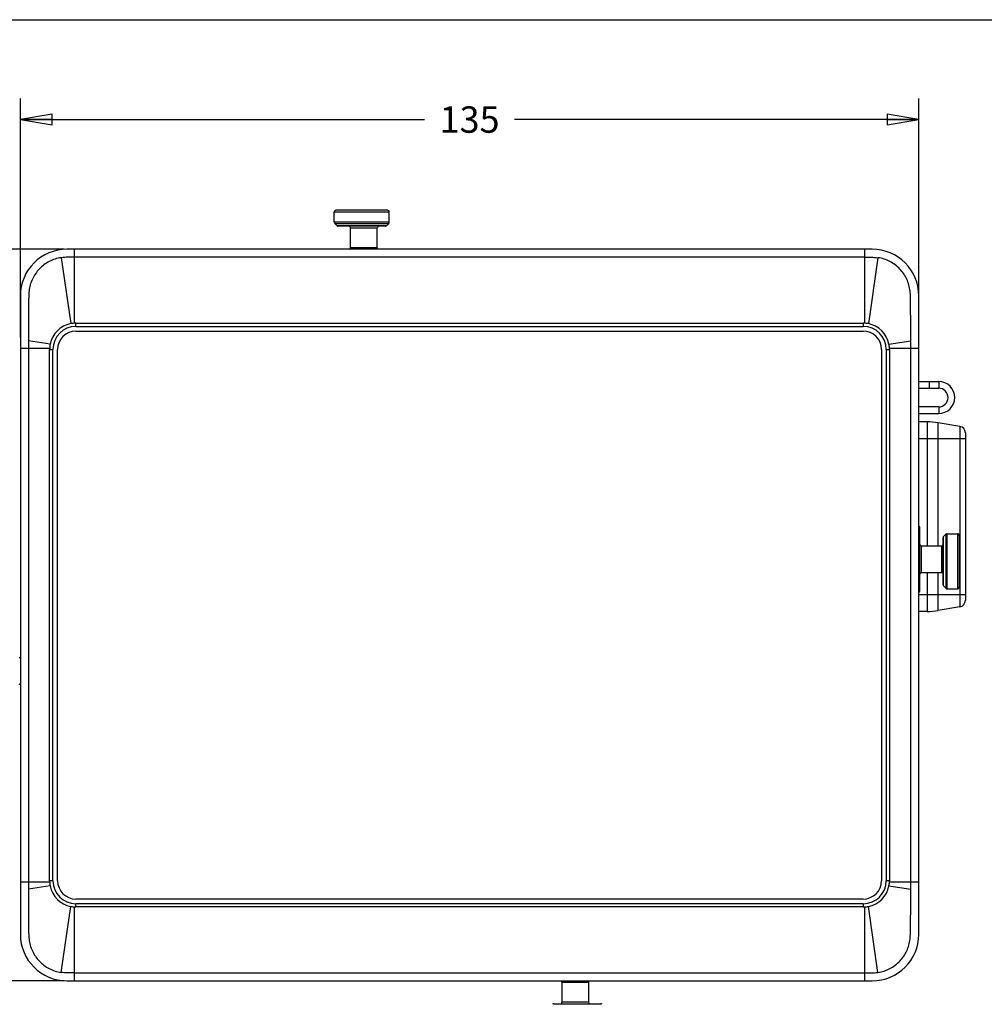
# Model space of a CAD drawing. Units: inches. Extents: x 0 to 17, y 0 to 11.
# Drawn here: x 5.8 to 11.5, y 5.2 to 11 of the extents above; entities that cross this region are included whole.
import ezdxf

# ---------------------------------------------------------------- set-up
doc = ezdxf.new("R2010")
doc.units = ezdxf.units.IN
doc.header["$LTSCALE"] = 0.935
doc.header["$MEASUREMENT"] = 0
doc.layers.get('0').update_dxf_attribs({"linetype": 'CONTINUOUS'})
for name, color, linetype in [('_151787', 7, 'CONTINUOUS'), ('_22724', 7, 'CONTINUOUS'), ('_298341', 7, 'CONTINUOUS'), ('_49386', 7, 'CONTINUOUS')]:
    doc.layers.add(name, color=color, linetype=linetype)
doc.styles.get("Standard").update_dxf_attribs({"font": 'txt', "width": 0.8})
doc.dimstyles.new('DIMSTYLE_2', dxfattribs={"dimtxt": 0.15625, "dimasz": 0.1875, "dimexe": 0.125, "dimexo": 0.0625, "dimgap": 0.078125, "dimtad": 0, "dimtih": 1, "dimtoh": 1, "dimzin": 4, "dimdsep": 46, "dimtxsty": 'Standard', "dimblk": 'CLOSED', "dimblk1": 'CLOSED', "dimblk2": 'CLOSED', "dimcen": 0.09, "dimadec": 0, "dimazin": 0, "dimtfac": 1, "dimtofl": 0, "dimtmove": 0, "dimatfit": 3, "dimldrblk": 'CLOSED', "dimfxl": 1, "dimtolj": 1, "dimtzin": 4, "dimarcsym": 0})

# ---------------------------------------------------------------- blocks, each defined once
blk = doc.blocks.new('_CLOSED')
at = {"color": 0, "linetype": 'ByBlock'}
for p, q in [((0, 0), (-1, 0.167)), ((-1, 0.167), (-1, -0.167)), ((-1, -0.167), (0, 0)), ((-1, 0), (0, 0))]:
    blk.add_line(p, q, dxfattribs=at)
blk = doc.blocks.new('*D9')
at = {"color": 2, "linetype": 'Continuous'}
for p, q in [((5.7936, 9.119), (5.7936, 10.5339)), ((11.1085, 9.119), (11.1085, 10.5339)), ((5.7936, 10.4089), (8.1854, 10.4089)), ((11.1085, 10.4089), (8.7167, 10.4089))]:
    blk.add_line(p, q, dxfattribs=at)
at = {"color": 2, "linetype": 'Continuous', "xscale": 0.1875, "yscale": 0.1875, "zscale": 0.1875, "rotation": 180}
blk.add_blockref('_CLOSED', (5.7936, 10.4089), dxfattribs=at)
at = {"color": 2, "linetype": 'Continuous', "xscale": 0.1875, "yscale": 0.1875, "zscale": 0.1875}
blk.add_blockref('_CLOSED', (11.1085, 10.4089), dxfattribs=at)
at = {"color": 2, "linetype": 'Continuous', "insert": (8.4511, 10.487), "char_height": 0.15625, "width": 0.375, "attachment_point": 2, "line_spacing_factor": 0.9}
blk.add_mtext('135', dxfattribs=at)
blk = doc.blocks.new('*D10')
at = {"color": 2, "linetype": 'Continuous'}
for p, q in [((6.052, 9.6411), (4.6887, 9.6411)), ((4.8137, 9.6411), (4.8137, 7.632)), ((4.8137, 5.3104), (4.8137, 7.3195)), ((6.052, 5.3104), (4.6887, 5.3104))]:
    blk.add_line(p, q, dxfattribs=at)
at = {"color": 2, "linetype": 'Continuous', "xscale": 0.1875, "yscale": 0.1875, "zscale": 0.1875}
for p, rotation in [((4.8137, 9.6411), 90), ((4.8137, 5.3104), 270)]:
    blk.add_blockref('_CLOSED', p, dxfattribs=dict(at, rotation=rotation))
at = {"color": 2, "linetype": 'Continuous', "insert": (4.8137, 7.5539), "char_height": 0.15625, "width": 0.375, "attachment_point": 2, "line_spacing_factor": 0.9}
blk.add_mtext('110', dxfattribs=at)

msp = doc.modelspace()

# ---------------------------------------------------------------- linework, layer by layer
at = {"color": 7, "linetype": 'Continuous'}
msp.add_line((0, 11), (17, 11), dxfattribs=at)
at = {"layer": '_151787', "color": 7, "linetype": 'Continuous'}
for p, q in [((11.1085, 8.8577), (11.2267, 8.8577)), ((11.1085, 8.8183), (11.2267, 8.8183)), ((11.1724, 8.8183), (11.1724, 8.8577)), ((11.2267, 8.8577), (11.2267, 8.8183)), ((11.2267, 8.7081), (11.1085, 8.7081)), ((11.2267, 8.7081), (11.2267, 8.6687)), ((11.1085, 8.6687), (11.2267, 8.6687)), ((11.158, 8.6195), (11.1085, 8.6195)), ((11.158, 8.6195), (11.158, 7.8851)), ((11.3512, 8.5927), (11.2227, 8.6141)), ((11.2227, 7.8851), (11.2227, 8.6141)), ((11.3512, 8.5927), (11.3512, 7.5242)), ((11.1085, 8.5211), (11.3841, 8.5211)), ((11.3841, 8.5539), (11.3841, 7.563)), ((11.158, 7.7277), (11.158, 7.4974)), ((11.2227, 7.5028), (11.2227, 7.7277)), ((11.3841, 7.5959), (11.1085, 7.5959)), ((11.3512, 7.5242), (11.2227, 7.5028)), ((11.158, 7.4974), (11.1085, 7.4974))]:
    msp.add_line(p, q, dxfattribs=at)
for centre, radius, start, end in [((11.2267, 8.7632), 0.0945, 270, 90), ((11.2267, 8.7632), 0.0551, 270, 90), ((11.158, 8.2258), 0.3937, 80.53768, 90), ((11.3448, 8.5539), 0.0394, 0, 80.53768), ((11.3448, 7.563), 0.0394, 279.46232, 360), ((11.158, 7.8911), 0.3937, 270, 279.46232)]:
    msp.add_arc(centre, radius, start, end, dxfattribs=at)
at = {"layer": '_22724', "color": 7, "linetype": 'Continuous'}
for p, q in [((10.833, 9.6411), (6.0692, 9.6411)), ((6.1145, 9.5939), (6.1145, 9.6411)), ((10.7877, 9.6411), (10.7875, 9.2036)), ((6.035, 9.5912), (6.0918, 9.2008)), ((6.1146, 9.2036), (6.1145, 9.5939)), ((10.7877, 9.5939), (6.1145, 9.5939)), ((10.8671, 9.5912), (10.8103, 9.2008)), ((5.7936, 9.3655), (5.7936, 5.586)), ((11.1085, 5.586), (11.1085, 9.3655)), ((6.1223, 9.1844), (6.1223, 9.2037)), ((6.1223, 9.2037), (10.7798, 9.2037)), ((6.1223, 9.1844), (10.7798, 9.1844)), ((10.7798, 9.2037), (10.7798, 9.1844)), ((5.841, 9.0982), (5.8408, 9.0565)), ((5.9698, 9.0792), (5.841, 9.0982)), ((10.9323, 9.0792), (11.0611, 9.0982)), ((11.0613, 9.0565), (11.0611, 9.0982)), ((5.7936, 9.0565), (5.8408, 9.0565)), ((5.8408, 9.0565), (5.8408, 5.8951)), ((5.8408, 9.0565), (5.967, 9.0565)), ((5.9668, 5.9029), (5.9668, 9.0486)), ((5.9668, 9.0486), (5.9865, 9.0486)), ((5.9865, 5.9029), (5.9865, 9.0486)), ((10.9156, 9.0486), (10.9353, 9.0486)), ((10.9156, 9.0486), (10.9156, 5.9029)), ((10.9351, 9.0565), (11.0613, 9.0565)), ((10.9353, 9.0486), (10.9353, 5.9029)), ((11.0613, 9.0565), (11.1085, 9.0565)), ((11.0613, 5.8951), (11.0613, 9.0565)), ((5.8408, 5.8951), (5.7936, 5.8951)), ((5.8408, 5.8951), (5.841, 5.8534)), ((5.967, 5.895), (5.8408, 5.895)), ((5.9865, 5.9029), (5.9668, 5.9029)), ((10.9353, 5.9029), (10.9156, 5.9029)), ((11.0613, 5.895), (10.9351, 5.895)), ((11.0612, 5.8534), (11.0613, 5.8951)), ((11.1085, 5.8951), (11.0613, 5.8951)), ((5.9698, 5.8724), (5.841, 5.8534)), ((10.9323, 5.8724), (11.0612, 5.8534)), ((6.035, 5.3604), (6.0918, 5.7507)), ((6.1145, 5.3104), (6.1146, 5.748)), ((6.1223, 5.7478), (6.1223, 5.7671)), ((10.7798, 5.7671), (6.1223, 5.7671)), ((10.7798, 5.7478), (6.1223, 5.7478)), ((10.7798, 5.7671), (10.7798, 5.7478)), ((10.7875, 5.748), (10.7877, 5.3577)), ((10.8671, 5.3604), (10.8103, 5.7507)), ((6.0692, 5.3104), (10.833, 5.3104)), ((6.1145, 5.3577), (10.7877, 5.3577)), ((10.7877, 5.3577), (10.7877, 5.3104))]:
    msp.add_line(p, q, dxfattribs=at)
for centre, radius, start, end in [((6.0692, 9.3655), 0.2756, 90, 180), ((10.833, 9.3655), 0.2756, 0, 90), ((6.1216, 9.049), 0.1548, 101.09456, 168.75097), ((6.1223, 9.0486), 0.1358, 90, 180), ((6.1217, 9.0476), 0.1561, 92.59382, 101.02923), ((6.1223, 9.0394), 0.1643, 90.00621, 92.69268), ((10.7798, 9.0396), 0.1641, 87.31102, 89.9947), ((10.7798, 9.0486), 0.1358, 0, 90), ((10.7804, 9.0476), 0.1561, 78.97269, 87.41121), ((10.7805, 9.049), 0.1547, 11.2473, 78.90658), ((6.1275, 9.0486), 0.1606, 177.18215, 180.00352), ((6.1223, 9.0486), 0.1555, 168.66788, 177.05763), ((10.7798, 9.0486), 0.1555, 2.94132, 11.33209), ((10.7746, 9.0486), 0.1607, 359.99668, 2.81705), ((6.1275, 5.9029), 0.1607, 179.99668, 182.81705), ((6.1223, 5.9029), 0.1555, 182.94132, 191.33209), ((6.1223, 5.9029), 0.1358, 180, 270), ((10.7798, 5.9029), 0.1358, 270, 360), ((10.7798, 5.9029), 0.1555, 348.66791, 357.05763), ((10.7747, 5.9029), 0.1606, 357.20892, 0.03026), ((6.1216, 5.9026), 0.1547, 191.24647, 258.90753), ((10.7805, 5.9026), 0.1548, 281.0953, 348.75049), ((6.1217, 5.9039), 0.1561, 258.97154, 267.41006), ((6.1223, 5.9119), 0.1641, 267.31112, 269.99479), ((10.7798, 5.9121), 0.1643, 270.00621, 272.69268), ((10.7804, 5.9039), 0.1561, 272.59372, 281.02912), ((6.0692, 5.586), 0.2756, 180, 270), ((10.833, 5.586), 0.2756, 270, 360)]:
    msp.add_arc(centre, radius, start, end, dxfattribs=at)
for points, knots in [([(6.035, 9.5912), (6.0228, 9.5894), (5.9984, 9.584), (5.9642, 9.5694), (5.9327, 9.5496), (5.9051, 9.525), (5.8821, 9.4963), (5.8637, 9.4645), (5.8506, 9.4302), (5.8443, 9.3941), (5.8425, 9.3576), (5.8421, 9.3209), (5.8418, 9.284), (5.8413, 9.2346), (5.8407, 9.1851), (5.8409, 9.1355), (5.8411, 9.1106), (5.841, 9.0982)], [0, 0, 0, 0, 0.063041, 0.125897, 0.188523, 0.250897, 0.313045, 0.375029, 0.436847, 0.49856, 0.560412, 0.622559, 0.685017, 0.747735, 0.873689, 0.936818, 1, 1, 1, 1]), ([(6.1145, 9.5939), (6.1012, 9.594), (6.0747, 9.5943), (6.0481, 9.5931), (6.035, 9.5912)], [0, 0, 0, 0, 0.500079, 1, 1, 1, 1]), ([(10.7877, 9.5939), (10.8009, 9.594), (10.8274, 9.5943), (10.854, 9.5931), (10.8671, 9.5912)], [0, 0, 0, 0, 0.500061, 1, 1, 1, 1]), ([(11.0611, 9.0982), (11.0611, 9.1106), (11.0611, 9.1354), (11.0613, 9.1726), (11.0611, 9.2098), (11.0607, 9.2469), (11.0604, 9.2838), (11.06, 9.3206), (11.0597, 9.3573), (11.058, 9.3938), (11.0512, 9.4298), (11.0386, 9.4643), (11.0203, 9.4962), (10.9893, 9.5344), (10.9494, 9.5648), (10.9037, 9.5838), (10.8794, 9.5894), (10.8671, 9.5912)], [0, 0, 0, 0, 0.063141, 0.126231, 0.189234, 0.252112, 0.314783, 0.377188, 0.439362, 0.501199, 0.562967, 0.624886, 0.686938, 0.749217, 0.87397, 0.936911, 1, 1, 1, 1]), ([(5.841, 5.8534), (5.8411, 5.841), (5.841, 5.8161), (5.8408, 5.7789), (5.8411, 5.7418), (5.8414, 5.7047), (5.8418, 5.6677), (5.8421, 5.6309), (5.8424, 5.5943), (5.8441, 5.5577), (5.8509, 5.5217), (5.8635, 5.4872), (5.8819, 5.4553), (5.9128, 5.4172), (5.9528, 5.3868), (5.9985, 5.3677), (6.0228, 5.3622), (6.035, 5.3604)], [0, 0, 0, 0, 0.063141, 0.126231, 0.189234, 0.252112, 0.314783, 0.377188, 0.439362, 0.501199, 0.562967, 0.624886, 0.686938, 0.749217, 0.87397, 0.936911, 1, 1, 1, 1]), ([(10.8671, 5.3604), (10.8794, 5.3622), (10.9037, 5.3676), (10.938, 5.3822), (10.9694, 5.4019), (10.997, 5.4266), (11.0201, 5.4553), (11.0384, 5.4871), (11.0515, 5.5214), (11.0578, 5.5575), (11.0596, 5.594), (11.0601, 5.6307), (11.0603, 5.6675), (11.0608, 5.7169), (11.0614, 5.7665), (11.0612, 5.8161), (11.0611, 5.8409), (11.0612, 5.8534)], [0, 0, 0, 0, 0.063041, 0.125897, 0.188523, 0.250897, 0.313045, 0.375029, 0.436847, 0.49856, 0.560412, 0.622559, 0.685017, 0.747735, 0.873689, 0.936818, 1, 1, 1, 1]), ([(6.1145, 5.3577), (6.1012, 5.3575), (6.0747, 5.3572), (6.0482, 5.3585), (6.035, 5.3604)], [0, 0, 0, 0, 0.500061, 1, 1, 1, 1]), ([(10.7877, 5.3577), (10.8009, 5.3575), (10.8274, 5.3572), (10.854, 5.3585), (10.8671, 5.3604)], [0, 0, 0, 0, 0.500079, 1, 1, 1, 1])]:
    msp.add_open_spline(points, degree=3, knots=knots, dxfattribs=at)
at = {"layer": '_298341', "color": 7, "linetype": 'Continuous'}
for p, q in [((6.1223, 9.1569), (10.7798, 9.1569)), ((6.0141, 5.9029), (6.0141, 9.0486)), ((10.8881, 9.0486), (10.8881, 5.9029)), ((10.7798, 5.7947), (6.1223, 5.7947))]:
    msp.add_line(p, q, dxfattribs=at)
for centre, start, end in [((6.1223, 9.0486), 90, 180), ((10.7798, 9.0486), 0, 90), ((6.1223, 5.9029), 180, 270), ((10.7798, 5.9029), 270, 360)]:
    msp.add_arc(centre, 0.1083, start, end, dxfattribs=at)
at = {"layer": '_49386', "color": 7, "linetype": 'Continuous'}
for p, q in [((7.6507, 9.8007), (7.6507, 9.8624)), ((7.6507, 9.8624), (7.9763, 9.8624)), ((7.9665, 9.8722), (7.6606, 9.8722)), ((7.9763, 9.8007), (7.9763, 9.8624)), ((7.9763, 9.8007), (7.6507, 9.8007)), ((7.6675, 9.7798), (7.6536, 9.7938)), ((7.6536, 9.7938), (7.9734, 9.7938)), ((7.9595, 9.7798), (7.9734, 9.7938)), ((7.9595, 9.7798), (7.6675, 9.7798)), ((7.9526, 9.777), (7.6745, 9.777)), ((7.7472, 9.649), (7.7472, 9.7671)), ((7.7472, 9.7671), (7.9046, 9.7671)), ((7.9046, 9.649), (7.9046, 9.7671)), ((7.9046, 9.649), (7.7472, 9.649)), ((11.1145, 7.6184), (11.1145, 7.9944)), ((11.2522, 7.655), (11.2522, 7.933)), ((11.2551, 7.94), (11.269, 7.9539)), ((11.2551, 7.648), (11.2551, 7.94)), ((11.269, 7.9539), (11.269, 7.6341)), ((11.276, 7.9568), (11.3377, 7.9568)), ((11.276, 7.6312), (11.276, 7.9568)), ((11.3377, 7.9568), (11.3377, 7.6312)), ((11.3475, 7.947), (11.3475, 7.6411)), ((11.1243, 7.8851), (11.2424, 7.8851)), ((11.1243, 7.7277), (11.1243, 7.8851)), ((11.2424, 7.8851), (11.2424, 7.7277)), ((11.1243, 7.7277), (11.2424, 7.7277)), ((11.2551, 7.648), (11.269, 7.6341)), ((11.276, 7.6312), (11.3377, 7.6312)), ((8.9975, 5.3025), (9.155, 5.3025)), ((8.9975, 5.3025), (8.9975, 5.1844)), ((9.155, 5.3025), (9.155, 5.1844)), ((8.9496, 5.1746), (9.2276, 5.1746)), ((9.155, 5.1844), (8.9975, 5.1844))]:
    msp.add_line(p, q, dxfattribs=at)
for centre, start, end in [((7.6606, 9.8624), 89.99925, 180), ((7.9665, 9.8624), 0, 90.00013), ((7.6606, 9.8007), 180, 225), ((7.9665, 9.8007), 315, 360), ((7.6745, 9.7868), 225.00007, 270.00038), ((7.7373, 9.7671), 0, 90.00399), ((7.9145, 9.7671), 89.9986, 180), ((7.9526, 9.7868), 269.99772, 314.99942), ((7.7373, 9.649), 305.35614, 360), ((7.9145, 9.649), 180, 234.64364), ((11.1046, 7.9944), 359.99044, 66.29944), ((11.2621, 7.9331), 135.00058, 180.00228), ((11.276, 7.947), 90, 135), ((11.3377, 7.947), 359.99987, 90), ((11.1243, 7.895), 180.00068, 270), ((11.2424, 7.895), 270, 0.02217), ((11.1243, 7.7178), 90, 179.99769), ((11.2424, 7.7178), 359.97937, 90), ((11.2621, 7.655), 179.99962, 224.99993), ((11.3377, 7.6411), 270, 0.00075), ((11.1046, 7.6184), 293.70095, 0.00006), ((11.276, 7.6411), 225, 270), ((5.7857, 7.2337), 270, 324.64189), ((5.7857, 7.0566), 35.35723, 90), ((8.9877, 5.3025), 0, 54.64314), ((9.1648, 5.3025), 125.35664, 180), ((8.9496, 5.1648), 89.99772, 134.99942), ((8.9877, 5.1844), 269.9986, 360), ((9.1648, 5.1844), 180, 270.00399), ((9.2276, 5.1648), 45.00007, 90.00038)]:
    msp.add_arc(centre, 0.00984, start, end, dxfattribs=at)

# ---------------------------------------------------------------- dimensions: what is measured, and where the dimension line sits
at = {"color": 2, "linetype": 'Continuous'}
dim = msp.add_linear_dim(base=(11.1085, 10.4089), p1=(5.7936, 9.0565), p2=(11.1085, 9.0565), dimstyle='DIMSTYLE_2', dxfattribs=at)
dim.commit()
dim.dimension.update_dxf_attribs({"geometry": '*D9', "text_midpoint": (8.4511, 10.4089), "dimtype": 160})
dim = msp.add_linear_dim(base=(4.8137, 5.3104), p1=(6.1145, 9.6411), p2=(6.1145, 5.3104), angle=270, dimstyle='DIMSTYLE_2', dxfattribs=at)
dim.commit()
dim.dimension.update_dxf_attribs({"geometry": '*D10', "text_midpoint": (4.8137, 7.4758), "dimtype": 160})

doc.saveas('drawing.dxf')
